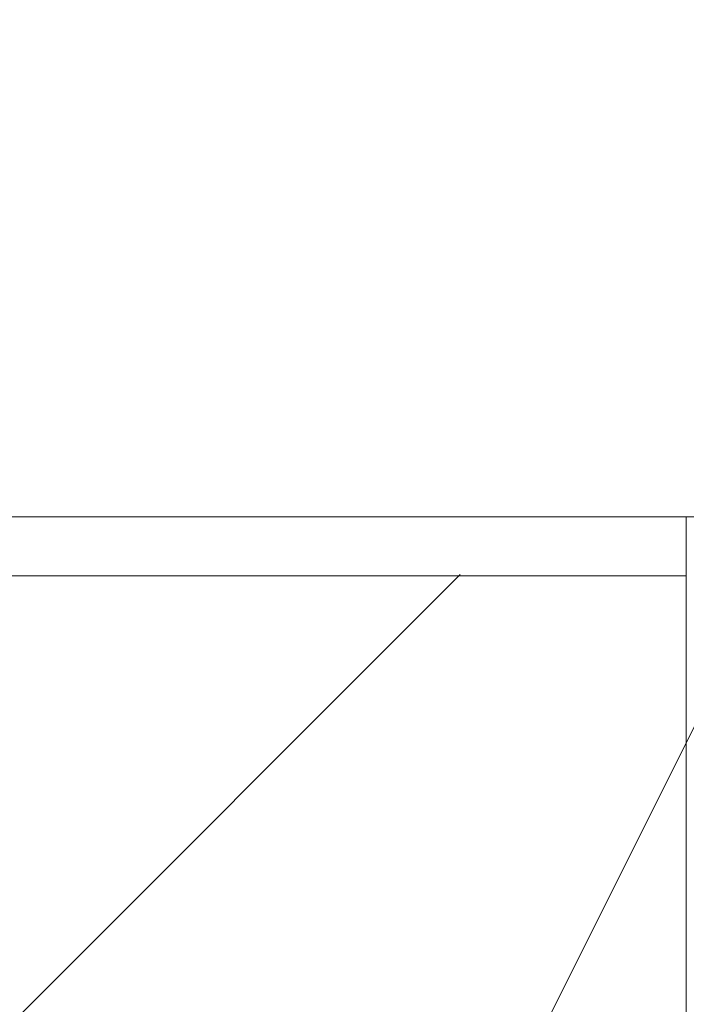
# Model space of a CAD drawing. Extents: x 0 to 297, y 0 to 420.
# Drawn here: x 173 to 174, y 239 to 240 of the extents above; entities that cross this region are included whole.
import ezdxf
from ezdxf.enums import TextEntityAlignment as Align

# ---------------------------------------------------------------- set-up
doc = ezdxf.new("R2010")
doc.units = 0
doc.layers.get('0').update_dxf_attribs({"lineweight": 13})
doc.styles.get("Standard").update_dxf_attribs({"font": 'isocp.shx'})
doc.dimstyles.get("Standard").update_dxf_attribs({"dimtxt": 2.5, "dimasz": 2.5, "dimexe": 1.25, "dimexo": 0.625, "dimtad": 1, "dimcen": 2.5, "dimadec": 0, "dimazin": 0, "dimtfac": 1, "dimtmove": 0, "dimatfit": 0, "dimfxl": 1, "dimarcsym": 0})

# ---------------------------------------------------------------- blocks, each defined once
blk = doc.blocks.new('*D52')
at = {"color": 7, "lineweight": 9, "ltscale": 0.230493}
blk.add_line((148.103311, 257.207031), (148.103311, 266.426757), dxfattribs=at)
at = {"color": 7, "lineweight": 9}
blk.add_line((175.703311, 239.74047), (175.703311, 266.426757), dxfattribs=at)
at = {"color": 7, "lineweight": 9, "ltscale": 0.207442}
for p, q in [((148.103311, 264.426756), (156.401005, 264.426756)), ((167.405616, 264.426756), (175.703311, 264.426756))]:
    blk.add_line(p, q, dxfattribs=at)
at = {"color": 7, "lineweight": 9, "ltscale": 0.37278}
blk.add_line((148.103311, 239.33547), (148.103311, 254.246673), dxfattribs=at)
at = {"color": 7, "lineweight": 9}
for points in [[(150.035163, 264.944395), (148.103311, 264.426756), (150.035163, 263.909121)], [(173.771459, 263.909121), (175.703311, 264.426756), (173.771459, 264.944395)]]:
    blk.add_lwpolyline(points, dxfattribs=at)
blk.add_text('184', height=2, dxfattribs=at).set_placement((158.901006, 263.426757), (164.905615, 263.426757), align=Align.FIT)
blk = doc.blocks.new('*D53')
at = {"color": 7, "lineweight": 9, "ltscale": 0.134687}
blk.add_line((156.353306, 251.08386), (156.353306, 256.471359), dxfattribs=at)
at = {"color": 7, "lineweight": 9, "ltscale": 0.122945}
blk.add_line((175.703311, 251.553558), (175.703311, 256.471359), dxfattribs=at)
at = {"color": 7, "lineweight": 9, "ltscale": 0.104317}
for p, q in [((156.353306, 254.471357), (160.526004, 254.471357)), ((171.530614, 254.471357), (175.703311, 254.471357))]:
    blk.add_line(p, q, dxfattribs=at)
at = {"color": 7, "lineweight": 9, "ltscale": 0.149982}
blk.add_line((156.353306, 242.96555), (156.353306, 248.964827), dxfattribs=at)
at = {"color": 7, "lineweight": 9, "ltscale": 0.223455}
blk.add_line((175.703311, 239.74047), (175.703311, 248.678651), dxfattribs=at)
at = {"color": 7, "lineweight": 9}
for points in [[(158.285158, 254.988996), (156.353306, 254.471357), (158.285158, 253.953718)], [(173.771459, 253.953718), (175.703311, 254.471357), (173.771459, 254.988996)]]:
    blk.add_lwpolyline(points, dxfattribs=at)
blk.add_text('129', height=2, dxfattribs=at).set_placement((163.026003, 253.471359), (169.030614, 253.471359), align=Align.FIT)
blk = doc.blocks.new('BLOCK876')
at = {"color": 7, "lineweight": 15}
blk.add_line((-24.8021, 248.5541), (-2.8021, 248.5542), dxfattribs=at)
at = {"color": 7, "lineweight": 15, "ltscale": 0.012502}
blk.add_line((-14.0021, 248.5542), (-14.0021, 248.0541), dxfattribs=at)
at = {"color": 7, "lineweight": 15, "ltscale": 0.25}
blk.add_line((-24.0021, 248.0541), (-14.0021, 248.0541), dxfattribs=at)
at = {"color": 7, "lineweight": 15, "ltscale": 0.335246}
blk.add_line((-14.0021, 234.6443), (-14.0021, 248.0541), dxfattribs=at)
at = {"color": 7, "lineweight": 9}
blk.add_lwpolyline([(-39.6867, 234.6443), (-20, 234.6443), (-13.3333, 247.9776), (-6.6667, 221.311), (0, 234.6443)], dxfattribs=at)
blk = doc.blocks.new('BLOCK898')
at = {"color": 7, "lineweight": 9, "ltscale": 0.285927}
blk.add_line((-24.010155, 239.976379), (-15.922903, 248.063629), dxfattribs=at)

msp = doc.modelspace()

# ---------------------------------------------------------------- block references
at = {"lineweight": 0, "xscale": 0.15, "yscale": 0.15, "zscale": 0.15}
for name in ['BLOCK876', 'BLOCK898']:
    msp.add_blockref(name, (175.7033, 201.8905), dxfattribs=at)

# ---------------------------------------------------------------- dimensions: what is measured, and where the dimension line sits
at = {"color": 0, "lineweight": 0}
for base, p1, picture, middle in [((175.7033, 264.4268), (148.1033, 237.3355), '*D52', (161.9033, 264.4268)), ((175.7033, 254.4714), (156.3533, 240.9655), '*D53', (166.0283, 254.4714))]:
    dim = msp.add_linear_dim(base=base, p1=p1, p2=(175.7033, 237.7405), angle=359.9981, dimstyle='STANDARD', override={"dimlfac": 6.666667}, dxfattribs=at)
    dim.commit()
    dim.dimension.update_dxf_attribs({"geometry": picture, "text_midpoint": middle, "dimtype": 160, "oblique_angle": 89.9995})

doc.saveas('drawing.dxf')
